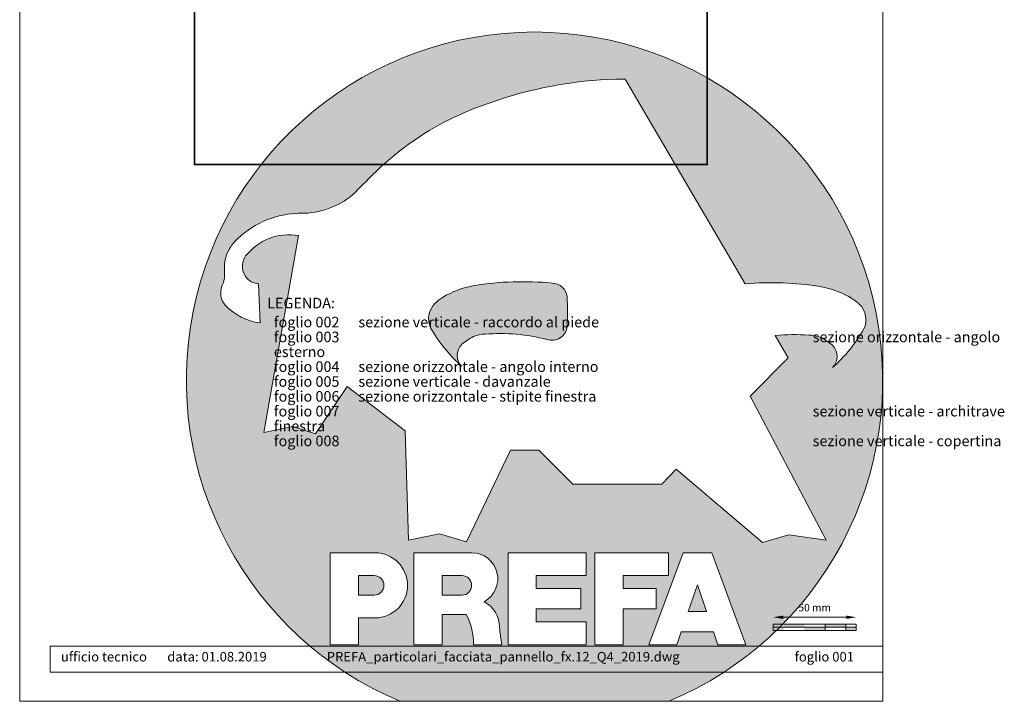
# Model space of a CAD drawing. Units: millimetres. Extents: x -4454 to 982, y -1087 to -330.
# Drawn here: x -4454 to -3860, y -1066 to -655 of the extents above; entities that cross this region are included whole.
import ezdxf

# ---------------------------------------------------------------- set-up
doc = ezdxf.new("R2010")
doc.units = ezdxf.units.MM
doc.layers.get('Defpoints').update_dxf_attribs({"lineweight": 5})
for name, color, linetype, lineweight, true_color in [('07_Mauerwerk', 7, 'Continuous', 9, 0x8296a0), ('10_Blattrahmen', 7, 'Continuous', 20, 0x000000), ('11_Schrift_Deutsch', 7, 'Continuous', 5, 0x505f69)]:
    doc.layers.add(name, color=color, linetype=linetype, lineweight=lineweight, true_color=true_color)
doc.layers.add('99_Text_2_DE', color=7, linetype='Continuous')
doc.layers.add('Hdgrd_hell', color=250, linetype='Continuous', lineweight=13)
doc.styles.add('Arial', font='arial.ttf')
doc.styles.add('Romans', font='romans.shx', dxfattribs={"width": 0.8})
doc.styles.get("Standard").update_dxf_attribs({"font": 'arial.ttf'})
doc.dimstyles.new('Maschinenbau$0', dxfattribs={"dimscale": 5, "dimtxt": 1, "dimasz": 1, "dimexe": 0.5, "dimexo": 0, "dimgap": 0.25, "dimtad": 1, "dimtxsty": 'Romans', "dimcen": 1, "dimazin": 2, "dimtp": 0.01, "dimtm": 0.01, "dimtfac": 1, "dimtix": 1, "dimtmove": 2, "dimatfit": 3, "dimfxl": 1, "dimarcsym": 0})

# ---------------------------------------------------------------- blocks, each defined once
blk = doc.blocks.new('*D19')
at = {"layer": '07_Mauerwerk', "color": 0, "transparency": 16777216}
blk.add_line((-3993.157176547783, -1015.497824378547), (-3955.157176547783, -1015.497824378547), dxfattribs=at)
for points in [[(-3993.157176547783, -1014.497824378547), (-3993.157176547783, -1016.497824378547), (-3999.157176547783, -1015.497824378547)], [(-3955.157176547783, -1014.497824378547), (-3955.157176547783, -1016.497824378547), (-3949.157176547783, -1015.497824378547)]]:
    blk.add_solid(points, dxfattribs=at)
at = {"layer": 'Defpoints', "color": 0, "transparency": 16777216}
for p in [(-3949.157176547783, -1015.497824378547), (-3999.157176547783, -1019.661317589586), (-3949.157176547783, -1019.661317589586)]:
    blk.add_point(p, dxfattribs=at)
at = {"layer": '07_Mauerwerk', "color": 0, "transparency": 16777216, "insert": (-3974.157176547783, -1010.247824378547), "char_height": 4.5, "attachment_point": 5, "style": 'Romans'}
blk.add_mtext('50 mm', dxfattribs=at)
blk = doc.blocks.new('A$C3A5B5D45')
at = {"layer": 'Hdgrd_hell'}
h = blk.add_hatch(color=256, dxfattribs=at)
h.dxf.hatch_style = 1
h.paths.add_polyline_path([(-138.5169126729597, 48.69900713714787), (-138.5169126729597, 127.8776936357649), (-71.3451637433318, 127.8776936357649), (-71.3451637433318, 108.2581960962821), (-114.2341916908845, 108.2581960962821), (-114.2341916908845, 97.04705464515291), (-75.91783388359909, 97.04705464515291), (-75.91783388359909, 79.52964612775986), (-114.2341916908845, 79.52964612775986), (-114.2341916908845, 68.31850467662798), (-71.3451637433318, 68.31850467662798), (-71.3451637433318, 48.69900713714787)], flags=16)
h.paths.add_polyline_path([(-63.70977923308965, 48.69900713714787), (-63.70977923308965, 127.8776936357649), (-0.3081177496787859, 127.8776936357649), (-0.3081177496787859, 108.2581960962821), (-39.42705825101439, 108.2581960962821), (-39.42705825101439, 97.04705464515291), (-10.95843396988494, 97.04705464515291), (-10.95843396988494, 79.52964612775986), (-39.42705825103621, 79.52964612775986), (-39.42705825103621, 48.69900713714787)], flags=16)
h.paths.add_polyline_path([(-144.0145334085682, 48.69900713714787), (-168.2972543906435, 48.69900713714787, 0.121611479332657), (-174.5608894012767, 74.62477174288915), (-195.4465729219737, 74.62477174288915), (-195.4465729219955, 48.69900713714787), (-219.729293904049, 48.69900713714787), (-219.729293904049, 127.8776936357649), (-169.8751429279801, 127.8776936357649, -0.776612108284443), (-159.1188973418648, 85.78152063925927, -0.2715588927950697), (-145.9364675636316, 63.75152354921306, 0.02434541649047828)], flags=16)
h.paths.add_polyline_path([(-17.21499824830244, 48.69900713714787), (12.17525039110478, 127.8776936357649), (24.52345170202898, 127.8776936357649), (36.87165301295317, 127.8776936357649), (66.26190165233857, 48.69900713714787), (42.1341036104277, 48.69900713714787), (38.36005530852708, 59.91014858827975), (10.68684809550905, 59.91014858827975), (6.912799793608428, 48.69900713714787)], flags=16)
h.paths.add_polyline_path([(-178.3623156010726, 91.44148391958493), (-195.4465729219737, 91.44148391958288), (-195.4465729219737, 108.2581960962821), (-178.3623156010726, 108.2581960962827, -1)], flags=0)
h.paths.add_polyline_path([(16.58379856722604, 77.42755710567008), (24.52345170202898, 100.4036613418707), (32.46310483681009, 77.42755710567008)], flags=0)
h.paths.add_polyline_path([(-174.3109862948622, 137.3396829271564), (-197.7579257123725, 144.124980532521), (-224.4929761170351, 138.8552643270682), (-227.1373847188515, 233.0278849904378), (-277.2446770824317, 271.2233714524771), (-304.3924605876819, 230.5079322322706), (-324.1602537506769, 236.6786963255806), (-349.1192831515655, 231.5829639836491), (-319.0517775542248, 401.3379454612011, 0.2764152699815586), (-364.7089138159154, 383.7230855971277, 0.5762430338794987), (-353.5036439593823, 359.5886865591199), (-352.1125170283267, 326.0079745103546, -0.1722430724175441), (-382.3401347745803, 341.3083594597813, -0.04026115715107969), (-384.5879186015809, 344.6293084152223, -0.1920052537885769), (-384.9093548082838, 358.4821067677169, 0.05195226007538383), (-383.083506172552, 363.6068300418558, 0.04372535659240664), (-382.8826082899905, 366.6394542768955), (-382.8826082899905, 374.6523887470223, -0.1539147210600023), (-377.5672539535408, 391.5105389332073, -0.05376608978935866), (-373.9642582437955, 396.1597864353687, -0.1891074373801332), (-321.0773829236095, 420.4328388935362, -0.01447782146827953), (-313.6824029434065, 420.5244667764589, 0.1739688520247412), (-270.3306566009469, 438.3219751936233, -0.01771094241901691), (-245.5018243784925, 462.9198132064346, -0.1086846362407494), (-148.2070725814337, 517.7087718140799, -0.08162839054741745), (-37.79639702185523, 536.1309001147081), (65.58332871281891, 359.6711724379518, -0.06105978905761692), (130.4274058972715, 357.3855508073405, -0.08894104778505131), (157.5189695913887, 347.2691449866868, -0.06727585778709512), (164.2369899297992, 341.9828745900106, -0.3152987888789261), (167.9719636730388, 320.8007859032421, -0.08186676373752932), (140.9814404458284, 287.5176836333856, 0.414213562373362), (140.981440445823, 306.7424914456085, 0.07149014067290456), (131.0015594345405, 313.3306119790348, 0.100450376638281), (120.4543440622401, 315.5016271356778, 0.04323846041830268), (91.69139294770139, 315.1070969162663), (102.8956695628076, 295.9824224574375), (69.9953517735994, 262.8832529114286), (135.5966755616901, 138.6781383778184), (103.3605723170331, 143.3444279789287), (80.52674489701167, 136.8024593385057), (6.330114971962757, 200.0010564880483), (-6.177322349911265, 187.1008946867273), (-82.71530261619046, 187.1008946867273), (-111.9940979046369, 216.5016831810306), (-136.5988479304651, 216.5016831810306)], flags=16)
h.paths.add_polyline_path([(-253.2166388639653, 71.82198638010459), (-267.5385130254363, 71.8219863801055), (-267.5385130254363, 48.69900713714787), (-291.8212340075115, 48.69900713714787), (-291.8212340075115, 127.8776936357649), (-253.2166388639598, 127.8776936357631, -1)], flags=16)
h.paths.add_polyline_path([(-253.9575665128432, 91.44148391958493), (-267.5385130254363, 91.44148391958288), (-267.5385130254363, 108.2581960962821), (-253.9575665128432, 108.2581960962827, -1)], flags=0)
h.paths.add_polyline_path([(-178.3100540382948, 288.4060170348009, -0.08186676373752033), (-205.3005772655015, 321.6891193046538, -0.3152987888790683), (-201.5656035222582, 342.8712079914296, -0.06727585778541038), (-194.8475831840078, 348.1574783879953, -0.08894104778563822), (-167.7560194897014, 358.2738842087558, -0.06317566697075064), (-100.6731247646803, 360.3553214841329, -0.3888787318520546), (-87.76381701276478, 348.5261203561211, -0.0333022410922028), (-87.76381701276114, 322.8628374965022, -0.4931454260314999), (-105.1052335642889, 311.815136731261, 0.08001401809553026), (-158.2020910201991, 316.383385452659, 0.0969191485700862), (-168.330173026965, 314.2189453804519, 0.07149014067294061), (-178.3100540382948, 307.6308248470152, 0.4142135623730988)], flags=0)
edge = h.paths.add_edge_path()
edge.add_line((-231.5652301865211, 1.105036062654108e-10), (2.637534635141492e-10, 1.105036062654108e-10))
edge.add_arc((-115.7826150931287, 276.7569078491022), 300, 292.7022363548454, 607.2977636451548)
h = blk.add_hatch(color=256, dxfattribs=at)
h.dxf.hatch_style = 1
h.paths.add_polyline_path([(-138.5169126729597, 48.69900713714787), (-138.5169126729597, 127.8776936357649), (-71.3451637433318, 127.8776936357649), (-71.3451637433318, 108.2581960962821), (-114.2341916908845, 108.2581960962821), (-114.2341916908845, 97.04705464515291), (-75.91783388359909, 97.04705464515291), (-75.91783388359909, 79.52964612775986), (-114.2341916908845, 79.52964612775986), (-114.2341916908845, 68.31850467662798), (-71.3451637433318, 68.31850467662798), (-71.3451637433318, 48.69900713714787)], flags=16)
h.paths.add_polyline_path([(-63.70977923308965, 48.69900713714787), (-63.70977923308965, 127.8776936357649), (-0.3081177496787859, 127.8776936357649), (-0.3081177496787859, 108.2581960962821), (-39.42705825101439, 108.2581960962821), (-39.42705825101439, 97.04705464515291), (-10.95843396988494, 97.04705464515291), (-10.95843396988494, 79.52964612775986), (-39.42705825103621, 79.52964612775986), (-39.42705825103621, 48.69900713714787)], flags=16)
h.paths.add_polyline_path([(-144.0145334085682, 48.69900713714787), (-168.2972543906435, 48.69900713714787, 0.121611479332657), (-174.5608894012767, 74.62477174288915), (-195.4465729219737, 74.62477174288915), (-195.4465729219955, 48.69900713714787), (-219.729293904049, 48.69900713714787), (-219.729293904049, 127.8776936357649), (-169.8751429279801, 127.8776936357649, -0.776612108284443), (-159.1188973418648, 85.78152063925927, -0.2715588927950697), (-145.9364675636316, 63.75152354921306, 0.02434541649047828)], flags=16)
h.paths.add_polyline_path([(-17.21499824830244, 48.69900713714787), (12.17525039110478, 127.8776936357649), (24.52345170202898, 127.8776936357649), (36.87165301295317, 127.8776936357649), (66.26190165233857, 48.69900713714787), (42.1341036104277, 48.69900713714787), (38.36005530852708, 59.91014858827975), (10.68684809550905, 59.91014858827975), (6.912799793608428, 48.69900713714787)], flags=16)
h.paths.add_polyline_path([(-178.3623156010726, 91.44148391958493), (-195.4465729219737, 91.44148391958288), (-195.4465729219737, 108.2581960962821), (-178.3623156010726, 108.2581960962827, -1)], flags=0)
h.paths.add_polyline_path([(16.58379856722604, 77.42755710567008), (24.52345170202898, 100.4036613418707), (32.46310483681009, 77.42755710567008)], flags=0)
h.paths.add_polyline_path([(-174.3109862948622, 137.3396829271564), (-197.7579257123725, 144.124980532521), (-224.4929761170351, 138.8552643270682), (-227.1373847188515, 233.0278849904378), (-277.2446770824317, 271.2233714524771), (-304.3924605876819, 230.5079322322706), (-324.1602537506769, 236.6786963255806), (-349.1192831515655, 231.5829639836491), (-319.0517775542248, 401.3379454612011, 0.2764152699815586), (-364.7089138159154, 383.7230855971277, 0.5762430338794987), (-353.5036439593823, 359.5886865591199), (-352.1125170283267, 326.0079745103546, -0.1722430724175441), (-382.3401347745803, 341.3083594597813, -0.04026115715107969), (-384.5879186015809, 344.6293084152223, -0.1920052537885769), (-384.9093548082838, 358.4821067677169, 0.05195226007538383), (-383.083506172552, 363.6068300418558, 0.04372535659240664), (-382.8826082899905, 366.6394542768955), (-382.8826082899905, 374.6523887470223, -0.1539147210600023), (-377.5672539535408, 391.5105389332073, -0.05376608978935866), (-373.9642582437955, 396.1597864353687, -0.1891074373801332), (-321.0773829236095, 420.4328388935362, -0.01447782146827953), (-313.6824029434065, 420.5244667764589, 0.1739688520247412), (-270.3306566009469, 438.3219751936233, -0.01771094241901691), (-245.5018243784925, 462.9198132064346, -0.1086846362407494), (-148.2070725814337, 517.7087718140799, -0.08162839054741745), (-37.79639702185523, 536.1309001147081), (65.58332871281891, 359.6711724379518, -0.06105978905761692), (130.4274058972715, 357.3855508073405, -0.08894104778505131), (157.5189695913887, 347.2691449866868, -0.06727585778709512), (164.2369899297992, 341.9828745900106, -0.3152987888789261), (167.9719636730388, 320.8007859032421, -0.08186676373752932), (140.9814404458284, 287.5176836333856, 0.414213562373362), (140.981440445823, 306.7424914456085, 0.07149014067290456), (131.0015594345405, 313.3306119790348, 0.100450376638281), (120.4543440622401, 315.5016271356778, 0.04323846041830268), (91.69139294770139, 315.1070969162663), (102.8956695628076, 295.9824224574375), (69.9953517735994, 262.8832529114286), (135.5966755616901, 138.6781383778184), (103.3605723170331, 143.3444279789287), (80.52674489701167, 136.8024593385057), (6.330114971962757, 200.0010564880483), (-6.177322349911265, 187.1008946867273), (-82.71530261619046, 187.1008946867273), (-111.9940979046369, 216.5016831810306), (-136.5988479304651, 216.5016831810306)], flags=16)
h.paths.add_polyline_path([(-253.2166388639653, 71.82198638010459), (-267.5385130254363, 71.8219863801055), (-267.5385130254363, 48.69900713714787), (-291.8212340075115, 48.69900713714787), (-291.8212340075115, 127.8776936357649), (-253.2166388639598, 127.8776936357631, -1)], flags=16)
h.paths.add_polyline_path([(-253.9575665128432, 91.44148391958493), (-267.5385130254363, 91.44148391958288), (-267.5385130254363, 108.2581960962821), (-253.9575665128432, 108.2581960962827, -1)], flags=0)
h.paths.add_polyline_path([(-178.3100540382948, 288.4060170348009, -0.08186676373752033), (-205.3005772655015, 321.6891193046538, -0.3152987888790683), (-201.5656035222582, 342.8712079914296, -0.06727585778541038), (-194.8475831840078, 348.1574783879953, -0.08894104778563822), (-167.7560194897014, 358.2738842087558, -0.06317566697075064), (-100.6731247646803, 360.3553214841329, -0.3888787318520546), (-87.76381701276478, 348.5261203561211, -0.0333022410922028), (-87.76381701276114, 322.8628374965022, -0.4931454260314999), (-105.1052335642889, 311.815136731261, 0.08001401809553026), (-158.2020910201991, 316.383385452659, 0.0969191485700862), (-168.330173026965, 314.2189453804519, 0.07149014067294061), (-178.3100540382948, 307.6308248470152, 0.4142135623730988)], flags=0)
edge = h.paths.add_edge_path()
edge.add_line((-231.5652301865211, 1.105036062654108e-10), (2.637534635141492e-10, 1.105036062654108e-10))
edge.add_arc((-115.7826150931287, 276.7569078491022), 300, 292.7022363548454, 607.2977636451548)
at = {"layer": 'Hdgrd_hell', "lineweight": 5}
h = blk.add_hatch(color=256, dxfattribs=at)
h.dxf.hatch_style = 1
h.paths.add_polyline_path([(-167.7560194897159, 358.2738842087535, 0.08973075245355432), (-195.0682791108715, 348.026275475916, 0.07644858556923988), (-202.5318840308103, 341.8287303312165, 0.2945784186257484), (-205.3005772655019, 321.6891193046537, 0.08186676373752126), (-178.3100540382945, 288.4060170348006, -0.4142135623730982), (-178.3100540382945, 307.630824847015, -0.0714901406729757), (-168.3301730269599, 314.2189453804545, -0.09691914857000136), (-158.2020910202017, 316.3833854526587, -0.08001401809554731), (-105.1052335642815, 311.8151367312591, 0.4931454260315075), (-87.76381701276051, 322.8628374965113, 0.03330224109213512), (-87.76381701276105, 348.5261203560783, 0.3888787318531144), (-100.6731247646863, 360.3553214841334, 0.06317566697075967)])
h = blk.add_hatch(color=256, dxfattribs=at)
h.dxf.hatch_style = 1
h.paths.add_polyline_path([(-167.7560194897159, 358.2738842087535, 0.08973075245355432), (-195.0682791108715, 348.026275475916, 0.07644858556923988), (-202.5318840308103, 341.8287303312165, 0.2945784186257484), (-205.3005772655019, 321.6891193046537, 0.08186676373752126), (-178.3100540382945, 288.4060170348006, -0.4142135623730982), (-178.3100540382945, 307.630824847015, -0.0714901406729757), (-168.3301730269599, 314.2189453804545, -0.09691914857000136), (-158.2020910202017, 316.3833854526587, -0.08001401809554731), (-105.1052335642815, 311.8151367312591, 0.4931454260315075), (-87.76381701276051, 322.8628374965113, 0.03330224109213512), (-87.76381701276105, 348.5261203560783, 0.3888787318531144), (-100.6731247646863, 360.3553214841334, 0.06317566697075967)])
h = blk.add_hatch(color=256, dxfattribs=at)
h.dxf.hatch_style = 1
h.paths.add_polyline_path([(-253.9575665128214, 108.2581960962821), (-267.5385130254363, 108.2581960962821), (-267.5385130254363, 91.44148391958288), (-253.9575665128432, 91.44148391958561, 1)])
h = blk.add_hatch(color=256, dxfattribs=at)
h.dxf.hatch_style = 1
h.paths.add_polyline_path([(-253.9575665128214, 108.2581960962821), (-267.5385130254363, 108.2581960962821), (-267.5385130254363, 91.44148391958288), (-253.9575665128432, 91.44148391958561, 1)])
h = blk.add_hatch(color=256, dxfattribs=at)
h.dxf.hatch_style = 1
h.paths.add_polyline_path([(-178.3623156010726, 108.2581960962828), (-195.4465729219737, 108.2581960962821), (-195.4465729219737, 91.44148391958288), (-178.3623156010726, 91.4414839195849, 1)])
h = blk.add_hatch(color=256, dxfattribs=at)
h.dxf.hatch_style = 1
h.paths.add_polyline_path([(-178.3623156010726, 108.2581960962828), (-195.4465729219737, 108.2581960962821), (-195.4465729219737, 91.44148391958288), (-178.3623156010726, 91.4414839195849, 1)])
h = blk.add_hatch(color=256, dxfattribs=at)
h.dxf.hatch_style = 1
h.paths.add_polyline_path([(16.58379856722604, 77.42755710567008), (32.46310483681009, 77.42755710567008), (24.52345170202898, 100.4036613418707)])
h = blk.add_hatch(color=256, dxfattribs=at)
h.dxf.hatch_style = 1
h.paths.add_polyline_path([(16.58379856722604, 77.42755710567008), (32.46310483681009, 77.42755710567008), (24.52345170202898, 100.4036613418707)])
for p, q in [((-291.8212340075115, 127.8776936357649), (-253.2166388639598, 127.8776936357649)), ((-291.8212340075115, 127.8776936357649), (-291.8212340075115, 48.69900713714787)), ((-291.8212340075115, 127.8776936357649), (-253.2166388639598, 127.8776936357649)), ((-291.8212340075115, 127.8776936357649), (-291.8212340075115, 48.69900713714787)), ((-219.729293904049, 127.8776936357649), (-169.8751429279801, 127.8776936357649)), ((-219.729293904049, 127.8776936357649), (-219.729293904049, 48.69900713714787)), ((-219.729293904049, 127.8776936357649), (-169.8751429279801, 127.8776936357649)), ((-219.729293904049, 127.8776936357649), (-219.729293904049, 48.69900713714787)), ((-138.5169126729597, 127.8776936357649), (-138.5169126729597, 48.69900713714787)), ((-138.5169126729597, 127.8776936357649), (-71.3451637433318, 127.8776936357649)), ((-138.5169126729597, 127.8776936357649), (-138.5169126729597, 48.69900713714787)), ((-138.5169126729597, 127.8776936357649), (-71.3451637433318, 127.8776936357649)), ((-71.3451637433318, 127.8776936357649), (-71.3451637433318, 108.2581960962821)), ((-71.3451637433318, 127.8776936357649), (-71.3451637433318, 108.2581960962821)), ((-63.70977923308965, 127.8776936357649), (-0.3081177496787859, 127.8776936357649)), ((-63.70977923308965, 127.8776936357649), (-63.70977923308965, 48.69900713714787)), ((-63.70977923308965, 127.8776936357649), (-0.3081177496787859, 127.8776936357649)), ((-63.70977923308965, 127.8776936357649), (-63.70977923308965, 48.69900713714787)), ((12.17525039110478, 127.8776936357649), (-17.21499824830244, 48.69900713714787)), ((12.17525039110478, 127.8776936357649), (-17.21499824830244, 48.69900713714787)), ((-0.3081177496787859, 127.8776936357649), (-0.3081177496787859, 108.2581960962821)), ((-0.3081177496787859, 127.8776936357649), (-0.3081177496787859, 108.2581960962821)), ((12.17525039110478, 127.8776936357649), (24.52345170202898, 127.8776936357649)), ((12.17525039110478, 127.8776936357649), (24.52345170202898, 127.8776936357649)), ((36.87165301295317, 127.8776936357649), (24.52345170202898, 127.8776936357649)), ((36.87165301295317, 127.8776936357649), (24.52345170202898, 127.8776936357649)), ((36.87165301295317, 127.8776936357649), (66.26190165233857, 48.69900713714787)), ((36.87165301295317, 127.8776936357649), (66.26190165233857, 48.69900713714787)), ((-267.5385130254363, 108.2581960962821), (-253.9575665128214, 108.2581960962821)), ((-267.5385130254363, 108.2581960962821), (-267.5385130254363, 91.44148391958288)), ((-267.5385130254363, 108.2581960962821), (-253.9575665128214, 108.2581960962821)), ((-267.5385130254363, 108.2581960962821), (-267.5385130254363, 91.44148391958288)), ((-195.4465729219737, 108.2581960962821), (-178.3623156010726, 108.2581960962821)), ((-195.4465729219737, 108.2581960962821), (-195.4465729219737, 91.44148391958288)), ((-195.4465729219737, 108.2581960962821), (-178.3623156010726, 108.2581960962821)), ((-195.4465729219737, 108.2581960962821), (-195.4465729219737, 91.44148391958288)), ((-114.2341916908845, 108.2581960962821), (-114.2341916908845, 97.04705464515291)), ((-114.2341916908845, 108.2581960962821), (-71.3451637433318, 108.2581960962821)), ((-114.2341916908845, 108.2581960962821), (-114.2341916908845, 97.04705464515291)), ((-114.2341916908845, 108.2581960962821), (-71.3451637433318, 108.2581960962821)), ((-39.42705825101439, 108.2581960962821), (-0.3081177496787859, 108.2581960962821)), ((-39.42705825101439, 108.2581960962821), (-39.42705825101439, 97.04705464515291)), ((-39.42705825101439, 108.2581960962821), (-0.3081177496787859, 108.2581960962821)), ((-39.42705825101439, 108.2581960962821), (-39.42705825101439, 97.04705464515291)), ((-114.2341916908845, 97.04705464515291), (-75.91783388359909, 97.04705464515291)), ((-114.2341916908845, 97.04705464515291), (-75.91783388359909, 97.04705464515291)), ((-75.91783388359909, 97.04705464515291), (-75.91783388359909, 79.52964612775986)), ((-75.91783388359909, 97.04705464515291), (-75.91783388359909, 79.52964612775986)), ((-39.42705825101439, 97.04705464515291), (-10.95843396988494, 97.04705464515291)), ((-39.42705825101439, 97.04705464515291), (-10.95843396988494, 97.04705464515291)), ((-10.95843396988494, 79.52964612775986), (-10.95843396988494, 97.04705464515291)), ((-10.95843396988494, 79.52964612775986), (-10.95843396988494, 97.04705464515291)), ((24.52345170202898, 100.4036613418707), (16.58379856722604, 77.42755710567008)), ((24.52345170202898, 100.4036613418707), (16.58379856722604, 77.42755710567008)), ((24.52345170202898, 100.4036613418707), (32.46310483681009, 77.42755710567008)), ((24.52345170202898, 100.4036613418707), (32.46310483681009, 77.42755710567008)), ((-267.5385130254363, 91.44148391958288), (-253.9575665128432, 91.44148391958288)), ((-267.5385130254363, 91.44148391958288), (-253.9575665128432, 91.44148391958288)), ((-195.4465729219737, 91.44148391958288), (-178.3623156010726, 91.44148391958288)), ((-195.4465729219737, 91.44148391958288), (-178.3623156010726, 91.44148391958288)), ((-114.2341916908845, 79.52964612775986), (-75.91783388359909, 79.52964612775986)), ((-114.2341916908845, 79.52964612775986), (-114.2341916908845, 68.31850467662798)), ((-114.2341916908845, 79.52964612775986), (-75.91783388359909, 79.52964612775986)), ((-114.2341916908845, 79.52964612775986), (-114.2341916908845, 68.31850467662798)), ((-39.42705825103621, 79.52964612775986), (-10.95843396988494, 79.52964612775986)), ((-39.42705825103621, 79.52964612775986), (-39.42705825103621, 48.69900713714787)), ((-39.42705825103621, 79.52964612775986), (-10.95843396988494, 79.52964612775986)), ((-39.42705825103621, 79.52964612775986), (-39.42705825103621, 48.69900713714787)), ((16.58379856722604, 77.42755710567008), (32.46310483681009, 77.42755710567008)), ((16.58379856722604, 77.42755710567008), (32.46310483681009, 77.42755710567008)), ((-267.5385130254363, 71.8219863801055), (-267.5385130254363, 48.69900713714787)), ((-253.2166388639598, 71.82198638010277), (-267.5385130254363, 71.8219863801055)), ((-267.5385130254363, 71.8219863801055), (-267.5385130254363, 48.69900713714787)), ((-253.2166388639598, 71.82198638010277), (-267.5385130254363, 71.8219863801055)), ((-195.4465729219737, 74.62477174288915), (-195.4465729219955, 48.69900713714787)), ((-174.5608894012912, 74.62477174288915), (-195.4465729219737, 74.62477174288915)), ((-195.4465729219737, 74.62477174288915), (-195.4465729219955, 48.69900713714787)), ((-174.5608894012912, 74.62477174288915), (-195.4465729219737, 74.62477174288915)), ((-114.2341916908845, 68.31850467662798), (-71.3451637433318, 68.31850467662798)), ((-114.2341916908845, 68.31850467662798), (-71.3451637433318, 68.31850467662798)), ((-71.3451637433318, 68.31850467662798), (-71.3451637433318, 48.69900713714787)), ((-71.3451637433318, 68.31850467662798), (-71.3451637433318, 48.69900713714787)), ((10.68684809550905, 59.91014858827975), (6.912799793608428, 48.69900713714787)), ((10.68684809550905, 59.91014858827975), (6.912799793608428, 48.69900713714787)), ((10.68684809550905, 59.91014858827975), (38.36005530852708, 59.91014858827975)), ((10.68684809550905, 59.91014858827975), (38.36005530852708, 59.91014858827975)), ((38.36005530852708, 59.91014858827975), (42.1341036104277, 48.69900713714787)), ((38.36005530852708, 59.91014858827975), (42.1341036104277, 48.69900713714787)), ((-291.8212340075115, 48.69900713714787), (-267.5385130254363, 48.69900713714787)), ((-291.8212340075115, 48.69900713714787), (-267.5385130254363, 48.69900713714787)), ((-291.8212340075115, 48.69900713714787), (-267.5385130254363, 48.69900713714787)), ((-291.8212340075115, 48.69900713714787), (-267.5385130254363, 48.69900713714787)), ((-219.729293904049, 48.69900713714787), (-195.4465729219955, 48.69900713714787)), ((-219.729293904049, 48.69900713714787), (-195.4465729219955, 48.69900713714787)), ((-219.729293904049, 48.69900713714787), (-195.4465729219955, 48.69900713714787)), ((-219.729293904049, 48.69900713714787), (-195.4465729219955, 48.69900713714787)), ((-168.2972543906435, 48.69900713714787), (-144.0145334085682, 48.69900713714787)), ((-168.2972543906435, 48.69900713714787), (-144.0145334085682, 48.69900713714787)), ((-168.2972543906435, 48.69900713714787), (-144.0145334085682, 48.69900713714787)), ((-168.2972543906435, 48.69900713714787), (-144.0145334085682, 48.69900713714787)), ((-138.5169126729597, 48.69900713714787), (-71.3451637433318, 48.69900713714787)), ((-138.5169126729597, 48.69900713714787), (-71.3451637433318, 48.69900713714787)), ((-63.70977923308965, 48.69900713714787), (-39.42705825103621, 48.69900713714787)), ((-63.70977923308965, 48.69900713714787), (-39.42705825103621, 48.69900713714787)), ((-17.21499824830244, 48.69900713714787), (6.912799793608428, 48.69900713714787)), ((-17.21499824830244, 48.69900713714787), (6.912799793608428, 48.69900713714787)), ((42.1341036104277, 48.69900713714787), (66.26190165233857, 48.69900713714787)), ((42.1341036104277, 48.69900713714787), (66.26190165233857, 48.69900713714787))]:
    blk.add_line(p, q, dxfattribs=at)
blk.add_lwpolyline([(-384.5879186015227, 344.6293084150836, -0.1920052537907404), (-384.9093548082819, 358.4821067677219, 0.05195226007530648), (-383.083506172552, 363.6068300418535, 0.04372535659244138), (-382.8826082899905, 366.6394542768955), (-382.8826082899905, 374.6523887470355, -0.1539147210598234), (-377.5672539535444, 391.5105389332009, -0.0535037034605183), (-373.9841700411562, 396.1391088641628, -0.1892007271693883), (-321.0773829236132, 420.4328388935362, -0.01447782146828666), (-313.6824029434065, 420.5244667764589, 0.1739688520246927), (-270.330656600956, 438.3219751936138, -0.01771094241902263), (-245.5018243784943, 462.9198132064337, -0.108684636240751), (-148.2070725814337, 517.7087718140799, -0.08162839054741748), (-37.79639702185523, 536.1309001147081), (65.58332871281891, 359.6711724379518, -0.06105978905761925), (130.4274058972733, 357.38555080734, -0.08973075245363511), (157.7396655184275, 347.1379420745031, -0.06525551501101343), (164.2369899297992, 341.9828745900111, -0.3152987888789802), (167.971963673037, 320.8007859032393, -0.08186676373751801), (140.9814404458302, 287.5176836333874, 0.414213562373083), (140.9814404458302, 306.7424914456012, 0.07149014067297983), (131.0015594345386, 313.3306119790357, 0.1004503766383039), (120.4543440622365, 315.5016271356778, 0.04323846041829638), (91.69139294770139, 315.1070969162663), (102.8956695628076, 295.9824224574375), (69.9953517735994, 262.8832529114286), (135.5966755616901, 138.6781383778184), (103.3605723170331, 143.3444279789287), (80.52674489701167, 136.8024593385057), (6.330114971962757, 200.0010564880483), (-6.177322349911265, 187.1008946867273), (-82.71530261619046, 187.1008946867273), (-111.9940979046369, 216.5016831810306), (-136.5988479304651, 216.5016831810306), (-174.3109862948622, 137.3396829271564), (-197.7579257123725, 144.124980532521), (-224.4929761170351, 138.8552643270682), (-227.1373847188515, 233.0278849904378), (-277.2446770824317, 271.2233714524771), (-304.3924605876819, 230.5079322322706), (-324.1602537506769, 236.6786963255806), (-349.1192831515655, 231.5829639836491), (-319.0517775542248, 401.3379454612011, 0.2764152699815495), (-364.7089138159135, 383.7230855971291, 0.57624303387953), (-353.5036439593823, 359.5886865591199), (-352.1125170283267, 326.0079745103546, -0.1722430724175527), (-382.3401347745821, 341.3083594597827, -0.0431124520862662), (-384.7262574247725, 344.8772954157218)], format="xyb", dxfattribs=at)
blk.add_lwpolyline([(-384.5879186015227, 344.6293084150836, -0.1920052537907404), (-384.9093548082819, 358.4821067677219, 0.05195226007530648), (-383.083506172552, 363.6068300418535, 0.04372535659244138), (-382.8826082899905, 366.6394542768955), (-382.8826082899905, 374.6523887470355, -0.1539147210598234), (-377.5672539535444, 391.5105389332009, -0.0535037034605183), (-373.9841700411562, 396.1391088641628, -0.1892007271693883), (-321.0773829236132, 420.4328388935362, -0.01447782146828666), (-313.6824029434065, 420.5244667764589, 0.1739688520246927), (-270.330656600956, 438.3219751936138, -0.01771094241902263), (-245.5018243784943, 462.9198132064337, -0.108684636240751), (-148.2070725814337, 517.7087718140799, -0.08162839054741748), (-37.79639702185523, 536.1309001147081), (65.58332871281891, 359.6711724379518, -0.06105978905761925), (130.4274058972733, 357.38555080734, -0.08973075245363511), (157.7396655184275, 347.1379420745031, -0.06525551501101343), (164.2369899297992, 341.9828745900111, -0.3152987888789802), (167.971963673037, 320.8007859032393, -0.08186676373751801), (140.9814404458302, 287.5176836333874, 0.414213562373083), (140.9814404458302, 306.7424914456012, 0.07149014067297983), (131.0015594345386, 313.3306119790357, 0.1004503766383039), (120.4543440622365, 315.5016271356778, 0.04323846041829638), (91.69139294770139, 315.1070969162663), (102.8956695628076, 295.9824224574375), (69.9953517735994, 262.8832529114286), (135.5966755616901, 138.6781383778184), (103.3605723170331, 143.3444279789287), (80.52674489701167, 136.8024593385057), (6.330114971962757, 200.0010564880483), (-6.177322349911265, 187.1008946867273), (-82.71530261619046, 187.1008946867273), (-111.9940979046369, 216.5016831810306), (-136.5988479304651, 216.5016831810306), (-174.3109862948622, 137.3396829271564), (-197.7579257123725, 144.124980532521), (-224.4929761170351, 138.8552643270682), (-227.1373847188515, 233.0278849904378), (-277.2446770824317, 271.2233714524771), (-304.3924605876819, 230.5079322322706), (-324.1602537506769, 236.6786963255806), (-349.1192831515655, 231.5829639836491), (-319.0517775542248, 401.3379454612011, 0.2764152699815495), (-364.7089138159135, 383.7230855971291, 0.57624303387953), (-353.5036439593823, 359.5886865591199), (-352.1125170283267, 326.0079745103546, -0.1722430724175527), (-382.3401347745821, 341.3083594597827, -0.0431124520862662), (-384.7262574247725, 344.8772954157218)], format="xyb", dxfattribs=at)
blk.add_lwpolyline([(-168.3301730269595, 314.2189453804547, -0.09691914857004028), (-158.2020910201973, 316.383385452659, -0.0800140180955403), (-105.1052335642817, 311.8151367312591, 0.4931454260313062), (-87.76381701276114, 322.8628374965026, 0.03330224109214772), (-87.76381701276114, 348.5261203560792, 0.3888787318529912), (-100.6731247646821, 360.3553214841329, 0.06317566697076371), (-167.756019489716, 358.2738842087535, 0.08973075245354943), (-195.0682791108702, 348.0262754759167, 0.06525551501101343), (-201.5656035222637, 342.8712079914246, 0.3152987888789803), (-205.3005772655015, 321.6891193046529, 0.08186676373751868), (-178.3100540382948, 288.4060170348009, -0.414213562373083), (-178.3100540382948, 307.6308248470148, -0.07149014067297986)], format="xyb", close=True, dxfattribs=at)
blk.add_lwpolyline([(-168.3301730269595, 314.2189453804547, -0.09691914857004028), (-158.2020910201973, 316.383385452659, -0.0800140180955403), (-105.1052335642817, 311.8151367312591, 0.4931454260313062), (-87.76381701276114, 322.8628374965026, 0.03330224109214772), (-87.76381701276114, 348.5261203560792, 0.3888787318529912), (-100.6731247646821, 360.3553214841329, 0.06317566697076371), (-167.756019489716, 358.2738842087535, 0.08973075245354943), (-195.0682791108702, 348.0262754759167, 0.06525551501101343), (-201.5656035222637, 342.8712079914246, 0.3152987888789803), (-205.3005772655015, 321.6891193046529, 0.08186676373751868), (-178.3100540382948, 288.4060170348009, -0.414213562373083), (-178.3100540382948, 307.6308248470148, -0.07149014067297986)], format="xyb", close=True, dxfattribs=at)
for centre, radius, start, end in [((-115.7826150931287, 276.7569078491022), 300, 292.7022363547908, 247.2977636452092), ((-115.7826150931287, 276.7569078491022), 300, 292.7022363547908, 247.2977636452092), ((-253.2166388639598, 99.84984000793384), 28.02785362782914, 270, 90), ((-253.2166388639598, 99.84984000793384), 28.02785362782914, 270, 90), ((-169.8751429279801, 105.4554107335011), 22.42228290226371, 298.6666155529247, 90), ((-169.8751429279801, 105.4554107335011), 22.42228290226371, 298.6666155529247, 90), ((-253.9575665128432, 99.84984000793384), 8.40835608834894, 270, 90), ((-253.9575665128432, 99.84984000793384), 8.40835608834894, 270, 90), ((-178.3623156010726, 99.84984000793384), 8.40835608834894, 270, 90), ((-178.3623156010726, 99.84984000793384), 8.40835608834894, 270, 90), ((-171.31312127415, 63.52558878388618), 25.3776594677626, 0.5101053357229699, 61.28127147623456), ((-171.31312127415, 63.52558878388618), 25.3776594677626, 0.5101053357229699, 61.28127147623456), ((-223.9371482094211, 48.97599839149871), 55.64058328522357, 359.7147676308289, 27.44987267354194), ((-223.9371482094211, 48.97599839149871), 55.64058328522357, 359.7147676308289, 27.44987267354194), ((9.505270072360872, 75.94966630770114), 155.919621876316, 184.4870363140896, 190.0654928339349), ((9.505270072360872, 75.94966630770114), 155.919621876316, 184.4870363140896, 190.0654928339349)]:
    blk.add_arc(centre, radius, start, end, dxfattribs=at)

msp = doc.modelspace()

# ---------------------------------------------------------------- hatches: boundary and pattern name
at = {"layer": '07_Mauerwerk'}
h = msp.add_hatch(color=256, dxfattribs=at)
h.paths.add_polyline_path([(-3992.907176547783, -1021.536317589586), (-3999.157176547783, -1021.536317589586), (-3999.157176547783, -1023.411317589586), (-3992.907176547783, -1023.411317589586)])
h.paths.add_polyline_path([(-3980.407176547783, -1019.661317589586), (-3992.907176547783, -1019.661317589586), (-3992.907176547783, -1021.536317589586), (-3980.407176547783, -1021.536317589586)])
h.paths.add_polyline_path([(-3967.907176547783, -1021.536317589586), (-3980.407176547783, -1021.536317589586), (-3980.407176547783, -1023.411317589586), (-3967.907176547783, -1023.411317589586)])
h.paths.add_polyline_path([(-3955.407176547783, -1019.661317589586), (-3967.907176547783, -1019.661317589586), (-3967.907176547783, -1021.536317589586), (-3955.407176547783, -1021.536317589586)])
h.paths.add_polyline_path([(-3949.157176547783, -1021.536317589586), (-3955.407176547783, -1021.536317589586), (-3955.407176547783, -1023.411317589586), (-3949.157176547783, -1023.411317589586)])

# ---------------------------------------------------------------- linework, layer by layer
at = {"const_width": 1}
msp.add_lwpolyline([(-4348.298731650318, -511.0652703996629), (-4038.956794097069, -511.0652703996629), (-4038.956794097069, -742.4179634297316), (-4348.298731650318, -742.4179634297316)], close=True, dxfattribs=at)
at = {"layer": '07_Mauerwerk'}
for p, q in [((-3949.157176547783, -1019.661317589586), (-3999.157176547783, -1019.661317589586)), ((-3999.157176547783, -1023.411317589586), (-3999.157176547783, -1019.661317589586)), ((-3967.907176547783, -1023.411317589586), (-3967.907176547783, -1019.661317589586)), ((-3955.407176547783, -1023.411317589586), (-3955.407176547783, -1019.661317589586)), ((-3949.157176547783, -1023.411317589586), (-3949.157176547783, -1019.661317589586)), ((-3999.157176547783, -1021.536317589586), (-3949.157176547783, -1021.536317589586)), ((-3949.157176547783, -1023.411317589586), (-3999.157176547783, -1023.411317589586))]:
    msp.add_line(p, q, dxfattribs=at)
at = {"layer": '10_Blattrahmen'}
for p, q in [((-3933.136590707533, -1033.028318524731), (-4435.199196712454, -1033.028318524731)), ((-4435.199196712454, -1033.028318524731), (-4435.199196712454, -1048.612343140742)), ((-4435.199196712454, -1048.612343140742), (-3933.136590707533, -1048.612343140742))]:
    msp.add_line(p, q, dxfattribs=at)
msp.add_lwpolyline([(-4453.656563634617, -1066.141153083884), (-3933.136590707533, -1066.141153083884), (-3933.136590707533, -329.9771913727263), (-4453.656563634617, -329.9771913727263)], close=True, dxfattribs=at)

# ---------------------------------------------------------------- block references
at = {"layer": 'Hdgrd_hell', "xscale": 0.7, "yscale": 0.7, "zscale": 0.7}
msp.add_blockref('A$C3A5B5D45', (-4062.088760142338, -1066.14115308396), dxfattribs=at)

# ---------------------------------------------------------------- texts
at = {"layer": '11_Schrift_Deutsch', "insert": (-4304.407469359526, -822.7598463053937), "char_height": 6.373721547091192, "attachment_point": 1}
msp.add_mtext_dynamic_manual_height_columns('LEGENDA:', width=197.45260846772, gutter_width=12.5, heights=[0], dxfattribs=at)
at = {"layer": '11_Schrift_Deutsch', "insert": (-4300.343267136351, -834.2255978070307), "char_height": 6.373721547091192, "attachment_point": 1, "line_spacing_factor": 0.8434285714285714}
msp.add_mtext_dynamic_manual_height_columns('foglio 002^Isezione verticale - raccordo al piede \\P\\pt41.63315,50.98977;foglio 003^I ^Isezione orizzontale - angolo esterno\\P\\ptz;foglio 004^Isezione orizzontale - angolo interno\\Pfoglio 005^Isezione verticale - davanzale\\Pfoglio 006^Isezione orizzontale - stipite finestra\\P\\pt41.63315,50.98977;foglio 007^I ^Isezione verticale - architrave finestra\\Pfoglio 008^I ^Isezione verticale - copertina', width=464.918728827106, gutter_width=12.5, heights=[0], dxfattribs=at)
at = {"layer": '99_Text_2_DE', "char_height": 5.772047545302516, "attachment_point": 1, "line_spacing_factor": 0.6666666666666667, "style": 'Arial'}
for s, width, insert in [('ufficio tecnico', 133.1485125919055, (-4428.785810551007, -1036.411399408315)), ('data: 01.08.2019', 133.1485125919055, (-4364.651948936535, -1036.411399408315)), ('PREFA_particolari_facciata_pannello_fx.12_Q4_2019.dwg', 231.0687211973193, (-4268.451156514826, -1036.411399408315)), ('foglio 001', 231.0687211973193, (-3986.262165411147, -1036.411399408315))]:
    msp.add_mtext_dynamic_manual_height_columns(s, width=width, gutter_width=12.5, heights=[0], dxfattribs=dict(at, insert=insert))

# ---------------------------------------------------------------- dimensions: what is measured, and where the dimension line sits
at = {"layer": '07_Mauerwerk'}
dim = msp.add_linear_dim(base=(-3949.157176547783, -1015.497824378547), p1=(-3999.157176547783, -1019.661317589586), p2=(-3949.157176547783, -1019.661317589586), dimstyle='Maschinenbau$0', override={"dimscale": 3, "dimtxt": 1.5, "dimasz": 2, "dimgap": 1, "dimpost": ' mm', "dimse1": 1, "dimse2": 1, "dimlwd": 65535}, dxfattribs=at)
dim.commit()
dim.dimension.update_dxf_attribs({"geometry": '*D19', "text_midpoint": (-3974.157176547783, -1010.247824378547)})

doc.saveas('drawing.dxf')
